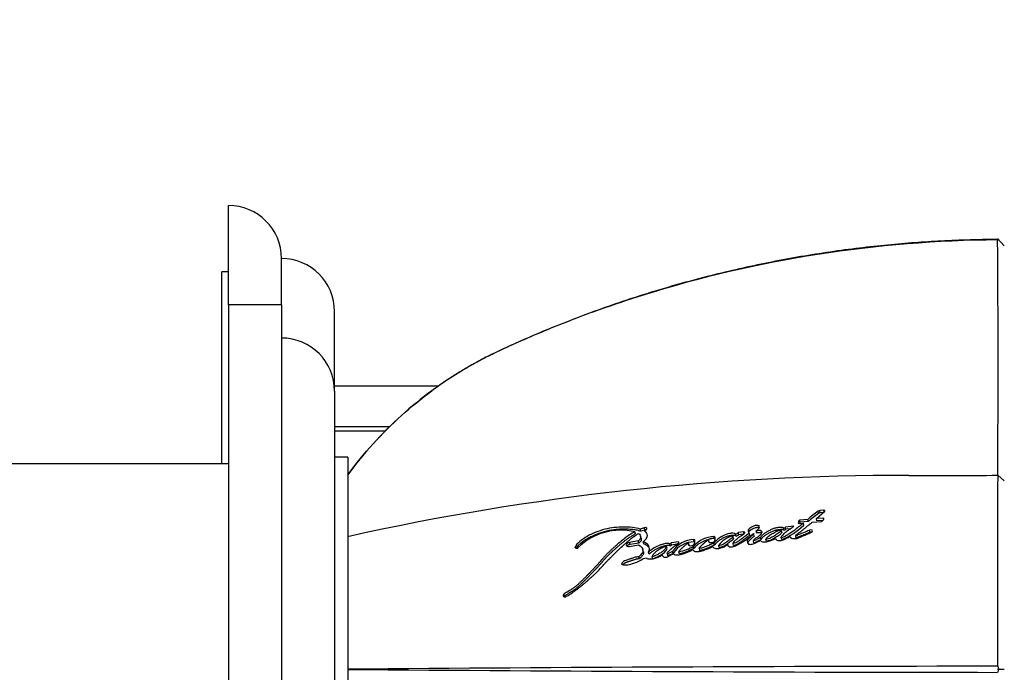
# Paper-space layout 'Layout1' of a CAD drawing. Units: millimetres. Extents: x 0 to 1227, y 0 to 1304.
# Drawn here: x 938 to 1012, y 808 to 857 of the extents above; entities that cross this region are included whole.
import ezdxf
from ezdxf import colors
from ezdxf.entities.mleader import LeaderData, LeaderLine
from ezdxf.math import Vec2, Vec3

# ---------------------------------------------------------------- set-up
doc = ezdxf.new("R2010")
doc.units = ezdxf.units.MM
doc.layers.add('DV3_Défaut', color=7, linetype='Continuous')
doc.layers.add('Défaut', color=7, linetype='Continuous')

# ---------------------------------------------------------------- blocks, each defined once
blk = doc.blocks.new('_DOT')
at = {"color": 0}
blk.add_line((0, 0), (-1, 0), dxfattribs=at)
at = {"color": 0, "const_width": 0.333}
blk.add_lwpolyline([(-0.1665, 0, 1), (0.1665, 0, 1)], format="xyb", close=True, dxfattribs=at)
blk = doc.blocks.new('SE2')
at = {"layer": 'DV3_Défaut', "color": 7, "linetype": 'Continuous'}
for p, q in [((953.978, 835.276), (953.978, 842.776)), ((1011.977, 840.29), (1012.478, 839.741)), ((1012.038, 840.223), (1011.988, 840.174)), ((957.978, 835.276), (957.978, 838.776)), ((953.478, 823.276), (953.478, 837.776)), ((953.978, 837.776), (953.478, 837.776)), ((953.978, 835.276), (953.978, 780.276)), ((957.978, 835.276), (953.978, 835.276)), ((957.978, 835.276), (957.978, 780.276)), ((961.978, 828.776), (961.978, 834.776)), ((961.978, 829.176), (969.844, 829.176)), ((961.978, 828.776), (961.978, 786.776)), ((962.968, 823.776), (961.978, 823.776)), ((962.968, 823.776), (962.968, 791.776)), ((953.978, 823.276), (934.278, 823.276)), ((1011.981, 822.425), (1012.478, 822.008)), ((998.316, 819.146), (998.948, 819.705)), ((998.456, 819.538), (998.436, 819.71)), ((998.866, 819.775), (998.565, 819.753)), ((998.585, 819.581), (998.565, 819.753)), ((998.885, 819.603), (998.866, 819.775)), ((997.659, 819.091), (997.061, 819.039)), ((997.086, 818.872), (997.061, 819.039)), ((997.683, 818.924), (997.086, 818.872)), ((997.683, 818.924), (997.659, 819.091)), ((997.984, 818.872), (998.716, 818.931)), ((998.861, 819.188), (998.316, 819.146)), ((998.337, 818.978), (998.316, 819.146)), ((998.797, 819.013), (998.337, 818.978)), ((998.885, 819.603), (998.585, 819.581)), ((984.663, 817.995), (984.62, 818.156)), ((985.329, 818.461), (985.029, 818.353)), ((985.071, 818.192), (985.029, 818.353)), ((985.257, 818.259), (985.071, 818.192)), ((985.314, 818.238), (985.462, 818.307)), ((985.37, 818.3), (985.329, 818.461)), ((993.812, 818.061), (993.78, 818.222)), ((995.701, 818.122), (995.672, 818.284)), ((995.891, 818.262), (995.863, 818.425)), ((996.598, 818.577), (995.977, 818.515)), ((996.005, 818.352), (995.977, 818.515)), ((996.355, 818.387), (996.005, 818.352)), ((996.952, 818.781), (997.326, 818.815)), ((997.351, 818.65), (997.326, 818.815)), ((997.815, 818.115), (997.791, 818.276)), ((984.869, 817.463), (984.212, 817.356)), ((984.913, 817.305), (984.869, 817.463)), ((985.088, 817.674), (985.044, 817.834)), ((989.104, 817.402), (989.064, 817.56)), ((989.132, 817.29), (989.132, 817.526)), ((990.217, 817.364), (990.178, 817.521)), ((990.617, 817.631), (990.579, 817.79)), ((990.679, 817.535), (990.679, 817.694)), ((992.056, 817.653), (992.02, 817.812)), ((992.247, 817.826), (992.212, 817.986)), ((992.82, 818.147), (992.417, 818.096)), ((992.452, 817.935), (992.417, 818.096)), ((992.855, 817.986), (992.452, 817.935)), ((992.842, 818.045), (992.82, 818.147)), ((993.282, 817.906), (993.248, 818.066)), ((993.603, 817.321), (993.569, 817.477)), ((993.618, 817.824), (993.585, 817.984)), ((994.137, 817.568), (994.104, 817.726)), ((994.537, 817.438), (994.505, 817.595)), ((995.691, 817.568), (995.661, 817.726)), ((996.774, 817.701), (996.747, 817.859)), ((980.13, 816.942), (980.116, 816.986)), ((984.256, 817.199), (984.212, 817.356)), ((984.212, 817.051), (984.904, 817.164)), ((984.913, 817.305), (984.256, 817.199)), ((985.256, 816.666), (985.211, 816.822)), ((985.292, 817.245), (985.248, 817.402)), ((987.053, 816.899), (987.01, 817.054)), ((987.351, 817.311), (987.247, 817.214)), ((987.29, 817.058), (987.247, 817.214)), ((987.394, 817.154), (987.29, 817.058)), ((987.931, 817.4), (987.351, 817.311)), ((987.394, 817.154), (987.351, 817.311)), ((987.792, 817.215), (987.394, 817.154)), ((987.502, 816.519), (987.459, 816.673)), ((987.931, 817.31), (987.931, 817.4)), ((988.716, 817.132), (988.675, 817.288)), ((989.11, 816.91), (989.068, 817.065)), ((989.459, 816.924), (989.499, 816.769)), ((990.627, 817.147), (990.588, 817.303)), ((990.98, 816.979), (990.941, 817.134)), ((992.067, 817.114), (992.03, 817.269)), ((984.965, 816.121), (984.919, 816.273)), ((985.252, 816.146), (985.496, 816.187)), ((985.692, 816.463), (985.647, 816.617)), ((985.962, 816.133), (985.917, 816.285)), ((987.053, 816.513), (987.097, 816.361)), ((987.983, 816.493), (987.941, 816.646)), ((979.329, 813.315), (979.275, 813.453)), ((1011.977, 807.777), (1012.478, 807.777)), ((1012.039, 807.777), (1011.988, 807.55)), ((1011.989, 808.002), (1012.038, 807.777))]:
    blk.add_line(p, q, dxfattribs=at)
for centre, radius, start, end in [((953.978, 838.776), 4, 0, 90), ((-138.129, 831.127), 1150.14, 359.565992, 0.450938), ((957.978, 834.776), 4, 0, 90), ((957.978, 828.776), 4, 0, 90), ((1005.066, 628.63), 193.784, 89.93985, 102.54794), ((3150.011, 814.821), 2138.046, 179.796492, 180.182658), ((1015.846, 797.075), 28.557, 127.56608, 129.55795), ((998.577, 819.503), 0.251, 92.68024, 124.22535), ((1015.773, 796.947), 28.465, 127.46982, 129.45732), ((998.596, 819.332), 0.249, 92.52738, 124.20439), ((983.572, 813.665), 4.611, 76.86645, 134.26778), ((993.898, 822.135), 4.906, 291.43756, 314.73514), ((995.701, 818.744), 0.358, 296.83953, 320.21266), ((995.732, 818.58), 0.356, 296.71537, 320.14055), ((989.109, 815.581), 1.979, 91.31112, 146.52302), ((990.632, 815.744), 2.047, 91.46602, 139.79347), ((992.49, 815.967), 1.939, 104.22357, 143.00371), ((992.146, 818.354), 0.374, 280.10182, 316.2872), ((992.184, 818.192), 0.371, 279.92327, 316.29875), ((989.155, 815.415), 1.988, 91.44706, 146.23659), ((987.065, 820.726), 4.173, 282.1158, 298.69693), ((1016.233, -5458.701), 6266.708, 90.0389276, 90.4870026), ((1016.157, 7061.145), 6253.6, 269.5126735, 269.9616896)]:
    blk.add_arc(centre, radius, start, end, dxfattribs=at)
for points, knots in [([(1011.976, 840.179), (1007.41, 840.149), (1002.868, 839.778), (993.936, 838.383), (989.528, 837.362), (983.011, 835.315), (980.857, 834.546), (977.682, 833.269), (976.63, 832.822), (974.551, 831.889), (973.521, 831.407), (971.418, 830.24), (970.345, 829.554), (969.317, 828.798)], [0, 0, 0, 0, 0.304628, 0.304628, 0.609256, 0.609256, 0.76157, 0.76157, 0.837727, 0.837727, 0.913884, 0.913884, 1, 1, 1, 1]), ([(1012.038, 840.222), (1011.913, 840.221), (1011.058, 840.214), (1009.39, 840.17), (1007.254, 840.078), (1005.2, 839.94), (1003.138, 839.749), (1000.989, 839.502), (998.796, 839.195), (996.596, 838.831), (994.408, 838.414), (992.23, 837.944), (990.063, 837.419), (987.913, 836.842), (985.783, 836.213), (983.674, 835.534), (981.582, 834.802), (979.509, 834.018), (977.462, 833.187), (975.707, 832.42), (974.256, 831.758), (973.094, 831.173), (971.963, 830.546), (970.859, 829.868), (969.956, 829.268), (969.49, 828.921), (969.322, 828.795)], [0, 0, 0, 0, 0.007624, 0.060676, 0.108173, 0.152021, 0.198268, 0.246994, 0.296845, 0.346612, 0.396339, 0.446073, 0.495846, 0.545723, 0.595141, 0.6446, 0.694135, 0.74364, 0.793005, 0.842142, 0.871905, 0.899841, 0.929301, 0.958392, 0.987197, 1, 1, 1, 1]), ([(969.317, 828.798), (968.527, 828.218), (967.763, 827.596), (965.539, 825.595), (964.163, 824.077), (962.968, 822.459)], [0, 0, 0, 0, 0.3312288, 0.3312288, 1, 1, 1, 1]), ([(962.968, 822.46), (964.166, 824.082), (965.531, 825.586), (967.755, 827.59), (968.523, 828.215), (969.317, 828.798)], [0, 0, 0, 0, 0.667188, 0.667188, 1, 1, 1, 1]), ([(984.62, 818.156), (984.336, 818), (984.095, 817.835), (983.73, 817.559), (983.622, 817.473), (983.391, 817.281), (983.291, 817.193), (983.149, 817.067), (983.127, 817.047), (983.073, 816.998), (983.045, 816.973), (982.988, 816.92), (982.965, 816.9), (982.908, 816.848), (982.881, 816.822), (982.833, 816.778), (982.802, 816.749), (982.754, 816.704), (982.724, 816.676), (982.65, 816.606), (982.592, 816.549), (982.498, 816.456), (982.443, 816.399), (982.351, 816.302), (982.304, 816.251), (982.207, 816.141), (982.173, 816.101), (982.112, 816.031), (982.113, 816.032), (982.102, 816.019), (982.095, 816.01), (982.067, 815.978), (982.06, 815.97), (982.043, 815.95), (982.026, 815.93), (982.003, 815.904), (981.993, 815.892), (981.964, 815.858), (981.935, 815.826), (981.893, 815.777), (981.868, 815.749), (981.795, 815.669), (981.75, 815.62), (981.648, 815.51), (981.604, 815.464), (981.498, 815.352), (981.455, 815.307), (981.347, 815.195), (981.302, 815.149), (981.194, 815.038), (981.15, 814.993), (981.066, 814.908), (981.047, 814.888), (980.995, 814.835), (980.968, 814.807), (980.911, 814.749), (980.884, 814.722), (980.839, 814.677), (980.807, 814.645), (980.759, 814.596), (980.727, 814.564), (980.674, 814.511), (980.649, 814.486), (980.6, 814.438), (980.569, 814.408), (980.514, 814.355), (980.488, 814.33), (980.41, 814.256), (980.348, 814.198), (980.239, 814.101), (980.173, 814.045), (980.052, 813.951), (979.985, 813.902), (979.841, 813.808), (979.781, 813.772), (979.689, 813.717), (979.69, 813.718), (979.672, 813.707), (979.66, 813.7), (979.614, 813.672), (979.605, 813.667), (979.576, 813.65), (979.55, 813.634), (979.514, 813.612), (979.498, 813.602), (979.453, 813.574), (979.408, 813.546), (979.346, 813.504), (979.302, 813.473), (979.275, 813.453)], [0, 0, 0, 0, 0.125, 0.125, 0.1875, 0.1875, 0.25, 0.25, 0.265625, 0.265625, 0.28125, 0.28125, 0.296875, 0.296875, 0.3125, 0.3125, 0.328125, 0.328125, 0.34375, 0.34375, 0.375, 0.375, 0.40625, 0.40625, 0.4375, 0.4375, 0.46875, 0.46875, 0.472656, 0.472656, 0.476562, 0.476562, 0.484375, 0.484375, 0.492188, 0.492188, 0.5, 0.5, 0.515625, 0.515625, 0.53125, 0.53125, 0.5625, 0.5625, 0.59375, 0.59375, 0.625, 0.625, 0.65625, 0.65625, 0.6875, 0.6875, 0.703125, 0.703125, 0.71875, 0.71875, 0.734375, 0.734375, 0.75, 0.75, 0.765625, 0.765625, 0.78125, 0.78125, 0.796875, 0.796875, 0.8125, 0.8125, 0.84375, 0.84375, 0.875, 0.875, 0.90625, 0.90625, 0.9375, 0.9375, 0.941406, 0.941406, 0.945313, 0.945313, 0.953125, 0.953125, 0.960938, 0.960938, 0.96875, 0.96875, 0.984375, 0.984375, 1, 1, 1, 1]), ([(985.029, 818.353), (984.663, 818.469), (984.232, 818.515), (983.31, 818.509), (982.833, 818.459), (981.889, 818.219), (981.433, 818.035), (980.829, 817.692), (980.638, 817.565), (980.316, 817.296), (980.165, 817.141), (980.116, 816.986)], [0, 0, 0, 0, 0.25, 0.25, 0.5, 0.5, 0.75, 0.75, 0.875, 0.875, 1, 1, 1, 1]), ([(985.071, 818.192), (984.978, 818.218), (984.837, 818.258), (984.634, 818.294), (984.425, 818.324), (984.153, 818.347), (983.871, 818.353), (983.642, 818.348), (983.411, 818.338), (983.116, 818.312), (982.819, 818.269), (982.581, 818.222), (982.344, 818.166), (982.052, 818.081), (981.71, 817.957), (981.382, 817.813), (981.123, 817.678), (980.926, 817.561), (980.783, 817.47), (980.648, 817.375), (980.542, 817.291), (980.462, 817.222), (980.386, 817.152), (980.298, 817.061), (980.232, 816.974), (980.203, 816.924), (980.196, 816.912)], [0, 0, 0, 0, 0.064065, 0.095979, 0.127939, 0.192136, 0.255864, 0.28762, 0.31938, 0.383152, 0.447281, 0.479101, 0.510852, 0.574577, 0.638645, 0.702248, 0.766055, 0.798146, 0.830103, 0.861999, 0.893973, 0.910048, 0.926117, 0.958114, 0.990255, 1, 1, 1, 1]), ([(985.248, 817.402), (985.445, 817.54), (985.565, 817.711), (985.581, 818.022), (985.479, 818.151), (985.314, 818.238)], [0, 0, 0, 0, 0.5, 0.5, 1, 1, 1, 1]), ([(985.462, 818.307), (985.534, 818.343), (985.559, 818.402), (985.493, 818.475), (985.409, 818.486), (985.329, 818.461)], [0, 0, 0, 0, 0.5, 0.5, 1, 1, 1, 1]), ([(985.482, 818.312), (985.475, 818.313), (985.458, 818.314), (985.43, 818.312), (985.4, 818.308), (985.38, 818.303), (985.37, 818.3)], [0, 0, 0, 0, 0.216556, 0.477194, 0.737684, 1, 1, 1, 1]), ([(993.78, 818.222), (993.835, 818.269), (993.892, 818.32), (993.987, 818.415), (994.033, 818.47), (994.011, 818.572), (993.982, 818.622), (993.81, 818.642), (993.719, 818.626), (993.547, 818.571), (993.482, 818.536), (993.365, 818.467), (993.332, 818.447), (993.271, 818.407), (993.235, 818.381), (993.164, 818.311), (993.145, 818.251), (993.162, 818.147), (993.194, 818.102), (993.248, 818.066)], [0, 0, 0, 0, 0.125, 0.125, 0.25, 0.25, 0.375, 0.375, 0.5, 0.5, 0.625, 0.625, 0.6875, 0.6875, 0.75, 0.75, 0.875, 0.875, 1, 1, 1, 1]), ([(994.001, 818.441), (993.996, 818.446), (993.986, 818.452), (993.971, 818.459), (993.953, 818.464), (993.918, 818.471), (993.874, 818.471), (993.83, 818.469), (993.785, 818.464), (993.73, 818.454), (993.665, 818.436), (993.603, 818.413), (993.544, 818.387), (993.489, 818.358), (993.445, 818.333), (993.411, 818.312), (993.385, 818.297), (993.36, 818.281), (993.326, 818.26), (993.286, 818.232), (993.243, 818.196), (993.21, 818.157), (993.197, 818.13), (993.193, 818.117), (993.193, 818.116)], [0, 0, 0, 0, 0.0316773, 0.0478468, 0.0641827, 0.0966552, 0.1614127, 0.1938256, 0.2262707, 0.290532, 0.3551886, 0.4193587, 0.4835414, 0.5480115, 0.6121979, 0.6442507, 0.6762945, 0.7083285, 0.7403546, 0.8045011, 0.8693914, 0.9340043, 0.9990779, 1, 1, 1, 1]), ([(993.569, 817.477), (993.587, 817.525), (993.611, 817.569), (993.701, 817.654), (993.747, 817.684), (993.846, 817.746), (993.875, 817.764), (993.921, 817.794), (993.955, 817.816), (994.029, 817.87), (994.081, 817.914), (994.157, 817.995), (994.191, 818.042), (994.216, 818.129), (994.211, 818.177), (994.167, 818.226), (994.142, 818.241), (994.074, 818.252), (994.04, 818.25), (993.922, 818.24), (993.859, 818.231), (993.78, 818.222)], [0, 0, 0, 0, 0.125, 0.125, 0.25, 0.25, 0.3125, 0.3125, 0.375, 0.375, 0.5, 0.5, 0.625, 0.625, 0.75, 0.75, 0.8125, 0.8125, 0.875, 0.875, 1, 1, 1, 1]), ([(995.863, 818.425), (995.832, 818.481), (995.741, 818.485), (995.545, 818.477), (995.454, 818.469), (995.277, 818.444), (995.184, 818.424), (995.004, 818.364), (994.931, 818.333), (994.763, 818.252), (994.695, 818.215), (994.583, 818.149), (994.55, 818.129), (994.477, 818.082), (994.44, 818.058), (994.38, 818.017), (994.342, 817.989), (994.285, 817.944), (994.252, 817.915), (994.179, 817.842), (994.136, 817.781), (994.104, 817.726)], [0, 0, 0, 0, 0.125, 0.125, 0.25, 0.25, 0.375, 0.375, 0.5, 0.5, 0.625, 0.625, 0.6875, 0.6875, 0.75, 0.75, 0.8125, 0.8125, 0.875, 0.875, 1, 1, 1, 1]), ([(995.891, 818.262), (995.883, 818.274), (995.872, 818.289), (995.849, 818.301), (995.832, 818.308), (995.807, 818.314), (995.774, 818.318), (995.74, 818.32), (995.706, 818.32), (995.672, 818.318), (995.638, 818.317), (995.592, 818.314), (995.534, 818.309), (995.465, 818.303), (995.395, 818.294), (995.326, 818.283), (995.258, 818.27), (995.19, 818.253), (995.102, 818.226), (994.997, 818.186), (994.877, 818.132), (994.761, 818.073), (994.651, 818.011), (994.544, 817.946), (994.441, 817.878), (994.344, 817.808), (994.279, 817.751), (994.241, 817.712), (994.217, 817.686), (994.19, 817.652), (994.162, 817.61), (994.145, 817.582), (994.137, 817.568)], [0, 0, 0, 0, 0.03159, 0.039507, 0.04744, 0.063349, 0.07921, 0.095097, 0.110832, 0.126515, 0.14219, 0.157869, 0.18925, 0.22069, 0.252054, 0.283276, 0.314475, 0.345853, 0.377307, 0.439567, 0.5018, 0.564318, 0.626681, 0.688952, 0.751258, 0.81371, 0.875567, 0.890977, 0.906404, 0.937389, 0.968643, 1, 1, 1, 1]), ([(994.505, 817.595), (994.536, 817.675), (994.613, 817.758), (994.782, 817.889), (994.883, 817.952), (995.094, 818.079), (995.188, 818.133), (995.421, 818.248), (995.536, 818.286), (995.672, 818.284)], [0, 0, 0, 0, 0.25, 0.25, 0.5, 0.5, 0.75, 0.75, 1, 1, 1, 1]), ([(995.672, 818.284), (995.648, 818.201), (995.575, 818.137), (995.429, 818.03), (995.384, 818), (995.288, 817.937), (995.237, 817.905), (995.091, 817.814), (994.983, 817.746), (994.824, 817.669), (994.762, 817.643), (994.634, 817.611), (994.571, 817.602), (994.505, 817.595)], [0, 0, 0, 0, 0.25, 0.25, 0.375, 0.375, 0.5, 0.5, 0.75, 0.75, 0.875, 0.875, 1, 1, 1, 1]), ([(995.661, 817.726), (995.645, 817.814), (995.743, 817.879), (995.895, 818.042), (995.949, 818.111), (996.092, 818.219), (996.133, 818.247), (996.216, 818.299), (996.228, 818.306), (996.282, 818.339), (996.293, 818.346), (996.311, 818.357), (996.328, 818.368), (996.384, 818.403), (996.437, 818.438), (996.523, 818.506), (996.56, 818.54), (996.598, 818.577)], [0, 0, 0, 0, 0.25, 0.25, 0.5, 0.5, 0.625, 0.625, 0.6875, 0.6875, 0.71875, 0.71875, 0.75, 0.75, 0.875, 0.875, 1, 1, 1, 1]), ([(997.326, 818.815), (997.198, 818.708), (997.079, 818.608), (996.859, 818.423), (996.723, 818.305), (996.471, 818.123), (996.291, 818.025), (996.086, 817.895), (996.007, 817.838), (995.86, 817.76), (995.757, 817.718), (995.661, 817.726)], [0, 0, 0, 0, 0.25, 0.25, 0.5, 0.5, 0.75, 0.75, 0.875, 0.875, 1, 1, 1, 1]), ([(996.326, 817.802), (996.341, 817.753), (996.37, 817.707), (996.497, 817.65), (996.576, 817.639), (996.739, 817.638), (996.822, 817.649), (996.947, 817.687), (996.981, 817.7), (997.06, 817.732), (997.087, 817.745), (997.14, 817.769), (997.142, 817.77), (997.169, 817.783), (997.175, 817.786), (997.197, 817.796), (997.218, 817.805), (997.273, 817.83), (997.307, 817.845), (997.419, 817.895), (997.484, 817.922), (997.603, 817.972), (997.631, 817.984), (997.694, 818.01), (997.718, 818.02), (997.732, 818.026), (997.748, 818.033), (997.767, 818.041), (997.775, 818.044), (997.843, 818.073), (997.934, 818.117), (997.985, 818.154)], [0, 0, 0, 0, 0.125, 0.125, 0.25, 0.25, 0.375, 0.375, 0.4375, 0.4375, 0.5, 0.5, 0.515625, 0.515625, 0.53125, 0.53125, 0.5625, 0.5625, 0.625, 0.625, 0.75, 0.75, 0.8125, 0.8125, 0.84375, 0.84375, 0.859375, 0.859375, 0.875, 0.875, 1, 1, 1, 1]), ([(996.747, 817.859), (996.772, 817.913), (996.819, 817.949), (996.943, 818.042), (996.994, 818.078), (997.161, 818.204), (997.26, 818.283), (997.426, 818.418), (997.463, 818.448), (997.588, 818.55), (997.633, 818.587), (997.703, 818.643), (997.733, 818.668), (997.784, 818.709), (997.809, 818.729), (997.88, 818.788), (997.94, 818.836), (997.984, 818.872)], [0, 0, 0, 0, 0.125, 0.125, 0.25, 0.25, 0.5, 0.5, 0.625, 0.625, 0.75, 0.75, 0.8125, 0.8125, 0.875, 0.875, 1, 1, 1, 1]), ([(997.791, 818.276), (997.622, 818.198), (997.438, 818.112), (997.178, 818.011), (997.073, 817.978), (996.944, 817.927), (996.897, 817.905), (996.839, 817.87), (996.817, 817.854), (996.792, 817.842), (996.776, 817.837), (996.755, 817.846), (996.751, 817.852), (996.747, 817.859)], [0, 0, 0, 0, 0.5, 0.5, 0.75, 0.75, 0.875, 0.875, 0.9375, 0.9375, 0.96875, 0.96875, 1, 1, 1, 1]), ([(997.086, 818.872), (997.074, 818.862), (997.05, 818.842), (997.021, 818.811), (996.998, 818.779), (996.987, 818.758), (996.983, 818.747)], [0, 0, 0, 0, 0.256711, 0.507752, 0.756467, 1, 1, 1, 1]), ([(984.663, 817.995), (984.594, 817.956), (984.456, 817.879), (984.262, 817.754), (984.075, 817.626), (983.895, 817.493), (983.72, 817.358), (983.55, 817.22), (983.385, 817.079), (983.222, 816.936), (983.089, 816.816), (982.983, 816.719), (982.903, 816.646), (982.824, 816.572), (982.719, 816.474), (982.591, 816.35), (982.467, 816.224), (982.372, 816.122), (982.303, 816.044), (982.234, 815.966), (982.178, 815.901), (982.133, 815.848), (982.088, 815.796), (982.031, 815.73), (981.962, 815.651), (981.869, 815.547), (981.748, 815.416), (981.601, 815.259), (981.45, 815.103), (981.298, 814.947), (981.144, 814.79), (981.015, 814.659), (980.912, 814.554), (980.807, 814.449), (980.676, 814.318), (980.541, 814.188), (980.43, 814.084), (980.345, 814.007), (980.257, 813.931), (980.165, 813.856), (980.084, 813.796), (980.017, 813.749), (979.948, 813.703), (979.877, 813.659), (979.806, 813.616), (979.752, 813.583), (979.697, 813.551), (979.625, 813.508), (979.535, 813.454), (979.429, 813.388), (979.362, 813.34), (979.329, 813.315)], [0, 0, 0, 0, 0.03148, 0.062718, 0.093846, 0.124936, 0.15603, 0.187153, 0.218316, 0.249523, 0.280765, 0.296388, 0.312009, 0.327626, 0.343237, 0.374438, 0.405617, 0.421208, 0.436804, 0.452408, 0.468015, 0.475819, 0.483623, 0.499227, 0.514824, 0.530415, 0.561588, 0.592763, 0.623911, 0.655031, 0.686132, 0.717219, 0.732758, 0.748294, 0.779357, 0.810418, 0.825957, 0.841514, 0.857111, 0.872788, 0.888607, 0.896574, 0.904531, 0.920435, 0.92839, 0.936348, 0.944308, 0.952267, 0.968179, 0.984079, 1, 1, 1, 1]), ([(979.472, 813.283), (979.624, 813.37), (979.747, 813.452), (979.961, 813.601), (980.009, 813.635), (980.129, 813.721), (980.159, 813.743), (980.215, 813.784), (980.255, 813.813), (980.345, 813.879), (980.417, 813.932), (980.539, 814.026), (980.602, 814.076), (980.727, 814.18), (980.782, 814.227), (980.905, 814.335), (980.954, 814.379), (981.034, 814.45), (981.041, 814.456), (981.07, 814.482), (981.086, 814.497), (981.142, 814.547), (981.174, 814.576), (981.208, 814.607), (981.242, 814.638), (981.295, 814.685), (981.319, 814.706), (981.338, 814.723), (981.351, 814.734), (981.39, 814.77), (981.425, 814.801), (981.474, 814.846), (981.508, 814.877), (981.586, 814.949), (981.648, 815.006), (981.905, 815.258), (982.102, 815.494), (982.337, 815.747), (982.386, 815.797), (982.494, 815.909), (982.537, 815.952), (982.607, 816.022), (982.615, 816.03), (982.641, 816.056), (982.655, 816.07), (982.678, 816.093), (982.678, 816.093), (982.691, 816.106), (982.699, 816.114), (982.729, 816.143), (982.738, 816.152), (982.757, 816.172), (982.776, 816.19), (982.802, 816.216), (982.814, 816.228), (982.846, 816.26), (982.874, 816.288), (982.928, 816.343), (982.947, 816.362), (983.007, 816.422), (983.028, 816.443), (983.104, 816.519), (983.158, 816.573), (983.23, 816.644), (983.261, 816.674), (983.312, 816.724), (983.337, 816.748), (983.407, 816.816), (983.463, 816.869), (983.626, 817.02), (983.728, 817.111), (983.898, 817.26), (983.948, 817.304), (984.035, 817.378), (984.061, 817.4), (984.118, 817.449), (984.148, 817.475), (984.197, 817.516), (984.231, 817.544), (984.283, 817.587), (984.315, 817.613), (984.397, 817.679), (984.461, 817.728), (984.636, 817.858), (984.774, 817.951), (984.907, 818.029)], [0, 0, 0, 0, 0.0625, 0.0625, 0.09375, 0.09375, 0.109375, 0.109375, 0.125, 0.125, 0.15625, 0.15625, 0.1875, 0.1875, 0.21875, 0.21875, 0.25, 0.25, 0.257813, 0.257813, 0.265625, 0.265625, 0.28125, 0.28125, 0.296875, 0.296875, 0.304688, 0.304688, 0.3125, 0.3125, 0.328125, 0.328125, 0.34375, 0.34375, 0.375, 0.375, 0.5, 0.5, 0.53125, 0.53125, 0.5625, 0.5625, 0.570313, 0.570313, 0.578125, 0.578125, 0.582031, 0.582031, 0.585938, 0.585938, 0.59375, 0.59375, 0.601562, 0.601562, 0.609375, 0.609375, 0.625, 0.625, 0.640625, 0.640625, 0.65625, 0.65625, 0.6875, 0.6875, 0.703125, 0.703125, 0.71875, 0.71875, 0.75, 0.75, 0.8125, 0.8125, 0.84375, 0.84375, 0.859375, 0.859375, 0.875, 0.875, 0.890625, 0.890625, 0.90625, 0.90625, 0.9375, 0.9375, 1, 1, 1, 1]), ([(984.907, 818.029), (985, 817.964), (985.048, 817.866), (985.06, 817.723), (985.052, 817.663), (984.995, 817.564), (984.931, 817.506), (984.869, 817.463)], [0, 0, 0, 0, 0.5, 0.5, 0.75, 0.75, 1, 1, 1, 1]), ([(985.088, 817.674), (985.091, 817.666), (985.095, 817.645), (985.101, 817.599), (985.1, 817.536), (985.078, 817.469), (985.041, 817.415), (985.004, 817.377), (984.961, 817.34), (984.929, 817.317), (984.913, 817.305)], [0, 0, 0, 0, 0.07332, 0.175306, 0.380454, 0.58577, 0.689471, 0.792706, 0.895952, 1, 1, 1, 1]), ([(990.617, 817.631), (990.601, 817.635), (990.568, 817.642), (990.513, 817.645), (990.455, 817.642), (990.397, 817.632), (990.34, 817.619), (990.283, 817.603), (990.228, 817.586), (990.117, 817.55), (989.99, 817.504), (989.866, 817.454), (989.796, 817.424), (989.726, 817.394), (989.641, 817.354), (989.542, 817.303), (989.464, 817.256), (989.406, 817.216), (989.352, 817.175), (989.289, 817.121), (989.222, 817.053), (989.172, 816.994), (989.135, 816.946), (989.118, 816.922), (989.11, 816.91)], [0, 0, 0, 0, 0.031612, 0.063254, 0.09484, 0.126473, 0.157969, 0.189213, 0.220405, 0.251592, 0.376563, 0.439064, 0.470257, 0.501427, 0.563738, 0.626207, 0.688864, 0.719898, 0.75081, 0.812647, 0.874985, 0.937486, 0.968726, 1, 1, 1, 1]), ([(990.588, 817.303), (990.494, 817.26), (990.406, 817.222), (990.286, 817.169), (990.233, 817.147), (990.144, 817.109), (990.101, 817.092), (990.019, 817.058), (989.966, 817.037), (989.884, 817.006), (989.831, 816.987), (989.745, 816.957), (989.693, 816.941), (989.602, 816.914), (989.55, 816.896), (989.482, 816.894), (989.454, 816.899), (989.46, 816.934), (989.474, 816.946), (989.524, 816.994), (989.549, 817.019), (989.635, 817.112), (989.68, 817.162), (989.762, 817.231), (989.766, 817.235), (989.788, 817.253), (989.796, 817.261), (989.807, 817.27), (989.82, 817.281), (989.836, 817.295), (989.843, 817.301), (989.863, 817.319), (989.88, 817.334), (989.904, 817.357), (989.907, 817.36), (989.929, 817.381), (989.935, 817.386), (989.952, 817.402), (989.973, 817.421), (990.003, 817.446), (990.023, 817.461), (990.079, 817.495), (990.13, 817.512), (990.178, 817.521)], [0, 0, 0, 0, 0.125, 0.125, 0.1875, 0.1875, 0.25, 0.25, 0.3125, 0.3125, 0.375, 0.375, 0.4375, 0.4375, 0.5, 0.5, 0.53125, 0.53125, 0.5625, 0.5625, 0.625, 0.625, 0.75, 0.75, 0.765625, 0.765625, 0.78125, 0.78125, 0.796875, 0.796875, 0.8125, 0.8125, 0.84375, 0.84375, 0.859375, 0.859375, 0.875, 0.875, 0.90625, 0.90625, 0.9375, 0.9375, 1, 1, 1, 1]), ([(990.178, 817.521), (990.119, 817.421), (990.221, 817.333), (990.517, 817.34), (990.679, 817.435), (990.679, 817.535)], [0, 0, 0, 0, 0.5, 0.5, 1, 1, 1, 1]), ([(992.212, 817.986), (992.168, 818.026), (992.095, 818.041), (991.924, 818.047), (991.843, 818.038), (991.582, 817.986), (991.428, 817.925), (990.978, 817.703), (990.741, 817.517), (990.588, 817.303)], [0, 0, 0, 0, 0.125, 0.125, 0.25, 0.25, 0.5, 0.5, 1, 1, 1, 1]), ([(992.247, 817.826), (992.242, 817.831), (992.231, 817.84), (992.204, 817.856), (992.162, 817.87), (992.106, 817.88), (992.046, 817.884), (991.983, 817.884), (991.899, 817.879), (991.792, 817.863), (991.666, 817.831), (991.544, 817.791), (991.427, 817.745), (991.277, 817.676), (991.102, 817.577), (990.947, 817.467), (990.834, 817.374), (990.756, 817.301), (990.697, 817.238), (990.656, 817.186), (990.636, 817.16), (990.627, 817.147)], [0, 0, 0, 0, 0.015983, 0.03152, 0.063146, 0.094643, 0.126274, 0.157667, 0.189166, 0.251961, 0.314591, 0.377327, 0.439585, 0.501955, 0.626702, 0.750501, 0.812747, 0.875265, 0.937551, 0.968731, 1, 1, 1, 1]), ([(992.013, 817.847), (992.045, 817.765), (991.953, 817.697), (991.77, 817.552), (991.686, 817.487), (991.501, 817.347), (991.406, 817.279), (991.192, 817.165), (991.051, 817.096), (990.941, 817.134)], [0, 0, 0, 0, 0.25, 0.25, 0.5, 0.5, 0.75, 0.75, 1, 1, 1, 1]), ([(992.057, 817.652), (992.058, 817.646), (992.057, 817.634), (992.051, 817.617), (992.041, 817.597), (992.023, 817.573), (991.995, 817.546), (991.969, 817.523), (991.948, 817.506), (991.926, 817.489), (991.866, 817.441), (991.766, 817.364), (991.665, 817.286), (991.596, 817.235), (991.55, 817.201), (991.492, 817.159), (991.417, 817.111), (991.337, 817.066), (991.266, 817.031), (991.208, 817.006), (991.162, 816.989), (991.115, 816.975), (991.075, 816.968), (991.043, 816.967), (991.012, 816.969), (990.993, 816.975), (990.98, 816.979)], [0, 0, 0, 0, 0.023368, 0.039585, 0.055767, 0.088316, 0.120592, 0.152932, 0.169154, 0.185386, 0.217849, 0.347702, 0.47755, 0.509991, 0.542416, 0.607212, 0.672082, 0.737428, 0.803037, 0.835854, 0.868524, 0.901356, 0.934225, 0.950758, 0.967071, 1, 1, 1, 1]), ([(991.619, 817.201), (991.625, 817.136), (991.64, 817.055), (991.829, 816.998), (991.945, 817.013), (992.17, 817.079), (992.263, 817.121), (992.466, 817.222), (992.546, 817.268), (992.693, 817.354), (992.739, 817.382), (992.817, 817.429), (992.869, 817.462), (992.947, 817.513), (992.993, 817.545), (993.068, 817.601), (993.106, 817.631), (993.297, 817.79), (993.423, 817.909), (993.563, 818.036)], [0, 0, 0, 0, 0.125, 0.125, 0.25, 0.25, 0.375, 0.375, 0.5, 0.5, 0.5625, 0.5625, 0.625, 0.625, 0.6875, 0.6875, 0.75, 0.75, 1, 1, 1, 1]), ([(992.03, 817.269), (992.036, 817.354), (992.107, 817.413), (992.208, 817.507), (992.225, 817.523), (992.262, 817.557), (992.283, 817.577), (992.315, 817.606), (992.338, 817.627), (992.373, 817.658), (992.395, 817.676), (992.489, 817.756), (992.578, 817.824), (992.754, 817.943), (992.859, 818.002), (992.911, 818.076)], [0, 0, 0, 0, 0.25, 0.25, 0.3125, 0.3125, 0.375, 0.375, 0.4375, 0.4375, 0.5, 0.5, 0.75, 0.75, 1, 1, 1, 1]), ([(993.248, 818.066), (993.162, 817.994), (993.064, 817.913), (992.934, 817.811), (992.887, 817.775), (992.81, 817.717), (992.791, 817.703), (992.742, 817.668), (992.716, 817.649), (992.635, 817.589), (992.599, 817.563), (992.512, 817.501), (992.491, 817.486), (992.442, 817.45), (992.412, 817.429), (992.371, 817.4), (992.339, 817.378), (992.289, 817.347), (992.257, 817.329), (992.171, 817.289), (992.096, 817.272), (992.03, 817.269)], [0, 0, 0, 0, 0.25, 0.25, 0.375, 0.375, 0.4375, 0.4375, 0.5, 0.5, 0.625, 0.625, 0.6875, 0.6875, 0.75, 0.75, 0.8125, 0.8125, 0.875, 0.875, 1, 1, 1, 1]), ([(993.282, 817.906), (993.26, 817.887), (993.216, 817.851), (993.127, 817.777), (993.013, 817.686), (992.871, 817.578), (992.749, 817.489), (992.651, 817.418), (992.577, 817.365), (992.521, 817.325), (992.484, 817.298), (992.459, 817.28), (992.428, 817.258), (992.39, 817.232), (992.351, 817.206), (992.309, 817.182), (992.265, 817.159), (992.218, 817.14), (992.177, 817.128), (992.143, 817.121), (992.109, 817.116), (992.083, 817.115), (992.067, 817.114)], [0, 0, 0, 0, 0.062442, 0.124878, 0.249759, 0.374709, 0.499657, 0.562146, 0.624641, 0.687139, 0.702763, 0.718388, 0.749633, 0.780827, 0.811966, 0.843125, 0.874522, 0.905793, 0.937172, 0.952932, 0.968591, 1, 1, 1, 1]), ([(993.563, 818.036), (993.616, 818.025), (993.592, 817.987), (993.535, 817.928), (993.496, 817.903), (993.396, 817.824), (993.338, 817.765), (993.223, 817.649), (993.16, 817.587), (993.091, 817.47), (993.082, 817.402), (993.122, 817.284), (993.165, 817.227), (993.35, 817.195), (993.454, 817.212), (993.603, 817.262), (993.642, 817.28), (993.714, 817.314), (993.73, 817.323), (993.766, 817.342), (993.768, 817.343), (993.804, 817.361), (993.808, 817.364), (993.837, 817.379), (993.859, 817.389), (993.906, 817.413), (993.92, 817.42), (993.973, 817.447), (994.004, 817.462), (994.015, 817.468), (994.035, 817.477), (994.056, 817.488), (994.066, 817.493), (994.076, 817.498)], [0, 0, 0, 0, 0.0625, 0.0625, 0.125, 0.125, 0.25, 0.25, 0.375, 0.375, 0.5, 0.5, 0.625, 0.625, 0.75, 0.75, 0.8125, 0.8125, 0.84375, 0.84375, 0.859375, 0.859375, 0.875, 0.875, 0.90625, 0.90625, 0.9375, 0.9375, 0.96875, 0.96875, 0.984375, 0.984375, 1, 1, 1, 1]), ([(993.616, 817.821), (993.616, 817.821), (993.61, 817.813), (993.598, 817.798), (993.575, 817.777), (993.554, 817.761), (993.536, 817.747), (993.518, 817.734), (993.488, 817.711), (993.447, 817.677), (993.401, 817.635), (993.365, 817.6), (993.336, 817.571), (993.315, 817.549), (993.293, 817.528), (993.272, 817.506), (993.251, 817.484), (993.223, 817.455), (993.191, 817.418), (993.164, 817.38), (993.147, 817.349), (993.137, 817.322), (993.132, 817.304), (993.13, 817.293)], [0, 0, 0, 0, 0.00206, 0.04296, 0.083902, 0.124849, 0.145375, 0.165912, 0.206929, 0.28875, 0.370588, 0.452559, 0.493563, 0.534566, 0.57557, 0.616574, 0.657572, 0.698565, 0.780652, 0.862292, 0.902933, 0.943717, 1, 1, 1, 1]), ([(994.104, 817.726), (994.018, 817.681), (993.927, 817.633), (993.766, 817.541), (993.677, 817.489), (993.569, 817.477)], [0, 0, 0, 0, 0.5, 0.5, 1, 1, 1, 1]), ([(994.137, 817.568), (994.126, 817.562), (994.105, 817.551), (994.061, 817.528), (994.008, 817.5), (993.943, 817.465), (993.896, 817.439), (993.864, 817.421), (993.847, 817.411), (993.831, 817.402), (993.81, 817.39), (993.786, 817.376), (993.752, 817.36), (993.723, 817.348), (993.699, 817.339), (993.674, 817.332), (993.642, 817.326), (993.616, 817.323), (993.603, 817.321)], [0, 0, 0, 0, 0.06248, 0.12496, 0.24992, 0.37487, 0.499803, 0.531039, 0.562278, 0.603922, 0.624733, 0.687104, 0.749491, 0.812321, 0.843573, 0.874632, 0.936952, 1, 1, 1, 1]), ([(994.192, 818.067), (994.19, 818.069), (994.181, 818.074), (994.164, 818.081), (994.133, 818.088), (994.097, 818.089), (994.061, 818.088), (994.033, 818.086), (994.006, 818.083), (993.983, 818.08), (993.964, 818.078), (993.946, 818.076), (993.914, 818.072), (993.877, 818.068), (993.84, 818.064), (993.821, 818.062), (993.812, 818.061)], [0, 0, 0, 0, 0.033696, 0.102877, 0.171447, 0.309149, 0.378008, 0.447155, 0.516248, 0.585346, 0.619902, 0.654459, 0.723569, 0.861782, 0.930891, 1, 1, 1, 1]), ([(994.076, 817.498), (994.133, 817.448), (994.203, 817.404), (994.362, 817.39), (994.407, 817.391), (994.529, 817.402), (994.576, 817.409), (994.843, 817.462), (995.047, 817.55), (995.215, 817.654)], [0, 0, 0, 0, 0.25, 0.25, 0.375, 0.375, 0.5, 0.5, 1, 1, 1, 1]), ([(995.701, 818.122), (995.698, 818.113), (995.693, 818.098), (995.684, 818.079), (995.667, 818.05), (995.632, 818.008), (995.574, 817.955), (995.508, 817.905), (995.45, 817.865), (995.402, 817.833), (995.33, 817.786), (995.22, 817.715), (995.106, 817.647), (995.028, 817.601), (994.989, 817.579), (994.949, 817.558), (994.895, 817.53), (994.837, 817.504), (994.777, 817.483), (994.73, 817.469), (994.682, 817.459), (994.634, 817.45), (994.586, 817.443), (994.553, 817.44), (994.537, 817.438)], [0, 0, 0, 0, 0.031408, 0.046987, 0.062532, 0.125114, 0.187604, 0.249804, 0.312163, 0.343417, 0.374689, 0.499729, 0.624825, 0.656093, 0.687329, 0.718534, 0.749741, 0.812487, 0.843787, 0.874792, 0.905805, 0.93704, 0.968513, 1, 1, 1, 1]), ([(995.215, 817.654), (995.218, 817.583), (995.29, 817.524), (995.489, 817.475), (995.614, 817.486), (995.783, 817.536), (995.833, 817.557), (995.911, 817.594), (995.932, 817.604), (995.972, 817.625), (995.98, 817.629), (996.011, 817.645), (996.024, 817.651), (996.047, 817.663), (996.078, 817.679), (996.132, 817.706), (996.143, 817.711), (996.251, 817.764), (996.265, 817.771), (996.326, 817.802)], [0, 0, 0, 0, 0.25, 0.25, 0.5, 0.5, 0.625, 0.625, 0.6875, 0.6875, 0.71875, 0.71875, 0.75, 0.75, 0.8125, 0.8125, 0.875, 0.875, 1, 1, 1, 1]), ([(997.815, 818.115), (997.794, 818.105), (997.751, 818.085), (997.665, 818.045), (997.557, 817.996), (997.426, 817.939), (997.314, 817.893), (997.234, 817.863), (997.188, 817.847), (997.158, 817.837), (997.135, 817.829), (997.112, 817.821), (997.082, 817.811), (997.048, 817.798), (997.002, 817.781), (996.946, 817.757), (996.9, 817.732), (996.871, 817.714), (996.859, 817.707), (996.85, 817.701), (996.84, 817.695), (996.83, 817.689), (996.819, 817.684), (996.81, 817.681), (996.801, 817.681), (996.79, 817.684), (996.781, 817.691), (996.776, 817.697), (996.774, 817.701)], [0, 0, 0, 0, 0.062448, 0.124895, 0.249793, 0.374708, 0.49948, 0.561887, 0.593121, 0.624387, 0.64003, 0.655676, 0.686959, 0.71822, 0.749466, 0.81208, 0.874666, 0.890354, 0.906038, 0.91388, 0.921719, 0.937378, 0.945231, 0.953077, 0.960906, 0.968749, 0.984361, 1, 1, 1, 1]), ([(997.996, 818.123), (997.996, 818.123), (997.989, 818.126), (997.974, 818.131), (997.949, 818.135), (997.922, 818.137), (997.894, 818.136), (997.867, 818.132), (997.84, 818.125), (997.823, 818.118), (997.815, 818.115)], [0, 0, 0, 0, 0.001508, 0.144404, 0.286577, 0.429524, 0.571847, 0.714639, 0.857083, 1, 1, 1, 1]), ([(984.212, 817.356), (984.074, 817.334), (983.957, 817.24), (983.961, 817.079), (984.077, 817.028), (984.212, 817.051)], [0, 0, 0, 0, 0.5, 0.5, 1, 1, 1, 1]), ([(984.256, 817.199), (984.24, 817.196), (984.207, 817.189), (984.159, 817.173), (984.115, 817.151), (984.076, 817.126), (984.046, 817.099), (984.031, 817.08), (984.026, 817.072)], [0, 0, 0, 0, 0.172171, 0.344711, 0.516135, 0.688484, 0.859912, 1, 1, 1, 1]), ([(984.904, 817.164), (985.079, 817.079), (985.195, 816.934), (985.227, 816.74), (985.227, 816.693), (985.209, 816.612), (985.189, 816.567), (985.095, 816.43), (985.015, 816.355), (984.919, 816.273)], [0, 0, 0, 0, 0.5, 0.5, 0.625, 0.625, 0.75, 0.75, 1, 1, 1, 1]), ([(985.256, 816.666), (985.26, 816.652), (985.272, 816.599), (985.273, 816.521), (985.244, 816.433), (985.205, 816.368), (985.155, 816.304), (985.106, 816.252), (985.064, 816.211), (985.022, 816.17), (984.988, 816.141), (984.965, 816.121)], [0, 0, 0, 0, 0.08031, 0.309563, 0.42466, 0.539427, 0.654075, 0.769437, 0.827048, 0.884655, 1, 1, 1, 1]), ([(985.647, 816.617), (985.728, 816.787), (985.751, 816.951), (985.584, 817.228), (985.43, 817.322), (985.248, 817.402)], [0, 0, 0, 0, 0.5, 0.5, 1, 1, 1, 1]), ([(985.704, 816.947), (985.685, 816.976), (985.636, 817.034), (985.558, 817.099), (985.483, 817.148), (985.423, 817.183), (985.359, 817.215), (985.315, 817.235), (985.292, 817.245)], [0, 0, 0, 0, 0.2245262, 0.481578, 0.6110578, 0.7407116, 0.8702872, 1, 1, 1, 1]), ([(987.247, 817.214), (987.221, 817.259), (987.169, 817.283), (987.041, 817.282), (987.01, 817.278), (986.921, 817.263), (986.891, 817.257), (986.806, 817.235), (986.774, 817.226), (986.691, 817.202), (986.655, 817.19), (986.542, 817.152), (986.467, 817.124), (986.107, 816.968), (985.846, 816.804), (985.647, 816.617)], [0, 0, 0, 0, 0.125, 0.125, 0.1875, 0.1875, 0.25, 0.25, 0.3125, 0.3125, 0.375, 0.375, 0.5, 0.5, 1, 1, 1, 1]), ([(987.29, 817.058), (987.284, 817.066), (987.275, 817.08), (987.254, 817.098), (987.213, 817.12), (987.127, 817.13), (987.009, 817.116), (986.891, 817.091), (986.794, 817.064), (986.718, 817.04), (986.642, 817.015), (986.548, 816.982), (986.445, 816.941), (986.36, 816.902), (986.291, 816.868), (986.215, 816.83), (986.128, 816.782), (986.031, 816.724), (985.938, 816.663), (985.85, 816.6), (985.768, 816.533), (985.718, 816.486), (985.692, 816.463)], [0, 0, 0, 0, 0.025307, 0.044347, 0.06332, 0.126266, 0.189385, 0.252136, 0.314707, 0.346069, 0.377505, 0.44009, 0.502259, 0.551892, 0.589148, 0.626475, 0.688944, 0.751439, 0.813554, 0.875496, 0.937564, 1, 1, 1, 1]), ([(985.917, 816.285), (985.956, 816.298), (986.035, 816.323), (986.151, 816.368), (986.265, 816.418), (986.377, 816.474), (986.488, 816.535), (986.616, 816.615), (986.748, 816.706), (986.877, 816.812), (986.966, 816.929), (986.995, 817.01), (987.01, 817.054)], [0, 0, 0, 0, 0.080211, 0.16093, 0.242658, 0.325879, 0.41105, 0.498598, 0.637906, 0.749157, 0.864441, 1, 1, 1, 1]), ([(987.01, 817.054), (986.888, 817.017), (986.642, 816.94), (986.359, 816.732), (986.116, 816.57), (985.976, 816.412), (985.938, 816.329), (985.917, 816.285)], [0, 0, 0, 0, 0.248147, 0.499026, 0.749917, 0.866477, 1, 1, 1, 1]), ([(985.962, 816.133), (986.089, 816.172), (986.204, 816.211), (986.434, 816.321), (986.532, 816.38), (986.691, 816.483), (986.741, 816.517), (986.828, 816.582), (986.877, 816.622), (986.986, 816.73), (987.031, 816.821), (987.053, 816.899)], [0, 0, 0, 0, 0.25, 0.25, 0.5, 0.5, 0.625, 0.625, 0.75, 0.75, 1, 1, 1, 1]), ([(987.459, 816.673), (987.389, 816.636), (987.317, 816.598), (987.218, 816.552), (987.174, 816.533), (987.128, 816.511), (987.107, 816.498), (987.077, 816.484), (987.06, 816.496), (987.045, 816.529), (987.06, 816.557), (987.095, 816.607), (987.114, 816.63), (987.163, 816.68), (987.182, 816.697), (987.24, 816.751), (987.25, 816.761), (987.319, 816.824), (987.342, 816.845), (987.367, 816.869), (987.386, 816.885), (987.411, 816.908), (987.422, 816.919), (987.479, 816.969), (987.538, 817.021), (987.687, 817.144), (987.812, 817.234), (987.931, 817.31)], [0, 0, 0, 0, 0.125, 0.125, 0.1875, 0.1875, 0.21875, 0.21875, 0.25, 0.25, 0.3125, 0.3125, 0.375, 0.375, 0.4375, 0.4375, 0.5, 0.5, 0.5625, 0.5625, 0.59375, 0.59375, 0.625, 0.625, 0.75, 0.75, 1, 1, 1, 1]), ([(987.538, 816.491), (987.614, 816.427), (987.729, 816.405), (988.007, 816.419), (988.134, 816.446), (988.538, 816.573), (988.768, 816.693), (989.012, 816.809)], [0, 0, 0, 0, 0.25, 0.25, 0.5, 0.5, 1, 1, 1, 1]), ([(987.941, 816.646), (987.961, 816.705), (988.018, 816.771), (988.084, 816.839), (988.101, 816.856), (988.128, 816.881), (988.148, 816.9), (988.171, 816.921), (988.19, 816.939), (988.221, 816.966), (988.235, 816.979), (988.318, 817.054), (988.365, 817.103), (988.506, 817.217), (988.578, 817.258), (988.675, 817.288)], [0, 0, 0, 0, 0.25, 0.25, 0.3125, 0.3125, 0.375, 0.375, 0.4375, 0.4375, 0.5, 0.5, 0.75, 0.75, 1, 1, 1, 1]), ([(989.11, 816.91), (989.064, 816.89), (988.995, 816.86), (988.904, 816.82), (988.813, 816.78), (988.699, 816.729), (988.589, 816.681), (988.51, 816.648), (988.464, 816.628), (988.413, 816.607), (988.353, 816.583), (988.281, 816.557), (988.208, 816.534), (988.134, 816.515), (988.071, 816.504), (988.021, 816.497), (987.996, 816.494), (987.983, 816.493)], [0, 0, 0, 0, 0.124842, 0.187263, 0.249686, 0.374531, 0.499383, 0.549324, 0.586757, 0.624155, 0.686396, 0.748581, 0.810945, 0.873952, 0.936934, 0.968441, 1, 1, 1, 1]), ([(988.675, 817.288), (988.603, 817.192), (988.691, 817.102), (988.971, 817.101), (989.132, 817.193), (989.132, 817.29)], [0, 0, 0, 0, 0.5, 0.5, 1, 1, 1, 1]), ([(989.012, 816.809), (989.024, 816.715), (989.139, 816.669), (989.411, 816.651), (989.546, 816.676), (989.768, 816.742), (989.825, 816.762), (989.933, 816.804), (989.96, 816.815), (990.015, 816.837), (990.025, 816.841), (990.068, 816.858), (990.081, 816.863), (990.11, 816.875), (990.125, 816.881), (990.166, 816.897), (990.187, 816.906), (990.198, 816.91), (990.214, 816.917), (990.232, 816.924), (990.241, 816.928), (990.265, 816.937), (990.28, 816.943), (990.32, 816.96), (990.363, 816.977), (990.422, 817.001), (990.458, 817.016), (990.491, 817.029)], [0, 0, 0, 0, 0.25, 0.25, 0.5, 0.5, 0.625, 0.625, 0.6875, 0.6875, 0.71875, 0.71875, 0.75, 0.75, 0.78125, 0.78125, 0.8125, 0.8125, 0.828125, 0.828125, 0.84375, 0.84375, 0.875, 0.875, 0.9375, 0.9375, 1, 1, 1, 1]), ([(990.627, 817.147), (990.54, 817.108), (990.366, 817.031), (990.145, 816.937), (989.965, 816.867), (989.828, 816.817), (989.712, 816.78), (989.635, 816.758), (989.6, 816.749), (989.582, 816.745), (989.564, 816.742), (989.545, 816.741), (989.531, 816.741), (989.52, 816.743), (989.512, 816.745), (989.505, 816.747), (989.498, 816.752), (989.497, 816.76), (989.498, 816.766), (989.499, 816.768)], [0, 0, 0, 0, 0.233096, 0.466247, 0.582796, 0.699315, 0.816063, 0.874385, 0.888972, 0.903602, 0.918394, 0.933175, 0.948017, 0.955447, 0.962904, 0.970333, 0.977757, 0.992458, 1, 1, 1, 1]), ([(990.491, 817.029), (990.539, 816.971), (990.607, 816.924), (990.81, 816.883), (990.924, 816.885), (991.26, 816.952), (991.452, 817.091), (991.619, 817.201)], [0, 0, 0, 0, 0.25, 0.25, 0.5, 0.5, 1, 1, 1, 1]), ([(984.919, 816.273), (984.792, 816.259), (984.685, 816.24), (984.496, 816.182), (984.448, 816.166), (984.364, 816.137), (984.36, 816.135), (984.314, 816.119), (984.304, 816.115), (984.281, 816.108), (984.26, 816.1), (984.23, 816.09), (984.217, 816.085), (984.153, 816.064), (984.075, 816.04), (983.975, 816.008), (983.903, 815.984), (983.744, 815.909), (983.661, 815.822), (983.617, 815.741)], [0, 0, 0, 0, 0.25, 0.25, 0.375, 0.375, 0.40625, 0.40625, 0.4375, 0.4375, 0.46875, 0.46875, 0.5, 0.5, 0.625, 0.625, 0.75, 0.75, 1, 1, 1, 1]), ([(983.617, 815.741), (983.65, 815.701), (983.7, 815.668), (983.828, 815.643), (983.906, 815.648), (984.137, 815.67), (984.28, 815.701), (984.592, 815.796), (984.732, 815.85), (985.005, 815.98), (985.14, 816.061), (985.252, 816.146)], [0, 0, 0, 0, 0.125, 0.125, 0.25, 0.25, 0.5, 0.5, 0.75, 0.75, 1, 1, 1, 1]), ([(984.965, 816.121), (984.935, 816.117), (984.875, 816.111), (984.799, 816.098), (984.739, 816.086), (984.679, 816.071), (984.605, 816.05), (984.531, 816.026), (984.472, 816.006), (984.427, 815.991), (984.383, 815.976), (984.324, 815.955), (984.265, 815.935), (984.206, 815.915), (984.169, 815.904), (984.139, 815.894), (984.109, 815.885), (984.072, 815.873), (984.027, 815.859), (983.983, 815.843), (983.939, 815.827), (983.897, 815.808), (983.856, 815.788), (983.805, 815.757), (983.757, 815.718), (983.728, 815.685), (983.717, 815.672)], [0, 0, 0, 0, 0.068111, 0.135746, 0.169479, 0.203233, 0.271038, 0.339341, 0.373534, 0.40773, 0.441928, 0.476125, 0.544511, 0.578712, 0.61293, 0.630043, 0.647156, 0.681372, 0.715568, 0.749758, 0.784008, 0.818235, 0.852238, 0.886362, 0.954419, 1, 1, 1, 1]), ([(985.496, 816.187), (985.535, 816.117), (985.624, 816.101), (985.798, 816.107), (985.852, 816.111), (985.952, 816.12), (986.014, 816.128), (986.278, 816.181), (986.5, 816.293), (986.659, 816.411)], [0, 0, 0, 0, 0.25, 0.25, 0.375, 0.375, 0.5, 0.5, 1, 1, 1, 1]), ([(986.659, 816.411), (986.672, 816.355), (986.71, 816.301), (986.837, 816.236), (986.931, 816.221), (987.121, 816.278), (987.193, 816.33), (987.364, 816.415), (987.451, 816.45), (987.538, 816.491)], [0, 0, 0, 0, 0.25, 0.25, 0.5, 0.5, 0.75, 0.75, 1, 1, 1, 1]), ([(987.502, 816.519), (987.468, 816.501), (987.4, 816.465), (987.312, 816.422), (987.254, 816.396), (987.227, 816.384), (987.209, 816.376), (987.187, 816.366), (987.165, 816.355), (987.15, 816.347), (987.142, 816.342), (987.136, 816.339), (987.13, 816.336), (987.125, 816.335), (987.118, 816.335), (987.11, 816.339), (987.104, 816.346), (987.099, 816.354), (987.097, 816.359), (987.097, 816.361)], [0, 0, 0, 0, 0.244516, 0.488882, 0.611244, 0.641875, 0.672499, 0.733653, 0.794751, 0.825375, 0.840705, 0.856023, 0.871241, 0.87892, 0.886616, 0.916913, 0.947264, 0.977555, 1, 1, 1, 1]), ([(979.275, 813.453), (979.204, 813.399), (979.189, 813.319), (979.29, 813.235), (979.393, 813.237), (979.472, 813.283)], [0, 0, 0, 0, 0.5, 0.5, 1, 1, 1, 1]), ([(979.329, 813.315), (979.32, 813.309), (979.304, 813.295), (979.287, 813.275), (979.279, 813.262), (979.276, 813.257)], [0, 0, 0, 0, 0.379624, 0.759731, 1, 1, 1, 1])]:
    blk.add_open_spline(points, degree=3, knots=knots, dxfattribs=at)
for points in [[(961.978, 826.091), (963.366, 826.091), (964.754, 826.092), (966.142, 826.092)], [(961.978, 825.78), (963.261, 825.78), (964.544, 825.781), (965.827, 825.781)], [(1005.27, 822.413), (1007.506, 822.413), (1009.742, 822.413), (1011.978, 822.415)], [(998.948, 819.705), (998.986, 819.74), (998.941, 819.78), (998.866, 819.775)], [(997.061, 819.039), (996.956, 818.957), (996.926, 818.871), (996.952, 818.781)], [(998.716, 818.931), (998.826, 819.014), (998.891, 819.102), (998.861, 819.188)], [(992.911, 818.076), (992.94, 818.118), (992.89, 818.156), (992.82, 818.147)], [(997.985, 818.154), (998.105, 818.241), (997.939, 818.345), (997.791, 818.276)], [(989.132, 817.526), (989.132, 817.549), (989.101, 817.564), (989.064, 817.56)], [(990.679, 817.694), (990.679, 817.739), (990.641, 817.775), (990.579, 817.79)], [(980.116, 816.986), (980.089, 816.898), (980.276, 816.881), (980.354, 816.967)]]:
    blk.add_open_spline(points, degree=3, dxfattribs=at)

psp = doc.layouts.get("Layout1")

# ---------------------------------------------------------------- block references
at = {"layer": 'Défaut'}
psp.add_blockref('SE2', (0, 0), dxfattribs=at)

# ---------------------------------------------------------------- leaders
at = {"layer": 'Défaut', "color": 7, "linetype": 'Continuous'}
ml = psp.add_multileader_mtext('Standard', dxfattribs=at)
ml.set_content('{\\pxsm0.9;\\fSolid Edge ISO|b1||i0||c0|p34;\\W1.;11/08/2016\\P}', color=256)
ml.set_leader_properties()
ml.set_arrow_properties(name='DOT')
ml.build(insert=Vec2(0, 0))
ml.multileader.update_dxf_attribs({"leader_type": 0, "dogleg_length": 0, "arrow_head_size": 12})
ctx = ml.context
ctx.base_point, ctx.char_height, ctx.arrow_head_size, ctx.landing_gap_size = Vec3(969.126, 1293.148), 12, 12, 4.2
notes = []
notes.append((ctx, [(0, (0, 0, 0), (0, 0), (1, 0), 1, [])]))
ctx.mtext.insert = Vec3(973.326, 1299.268)
for ctx, leaders in notes:
    for number, flags, end, landing, length, lines in leaders:
        leader = LeaderData()
        leader.index, (leader.has_last_leader_line, leader.has_dogleg_vector, leader.attachment_direction) = number, flags
        leader.last_leader_point, leader.dogleg_vector, leader.dogleg_length = Vec3(end), Vec3(landing), length
        for number, points, colour, breaks in lines:
            line = LeaderLine()
            line.index, line.vertices, line.color, line.breaks = number, Vec3.list(points), colors.encode_raw_color(colour), breaks
            leader.lines.append(line)
        ctx.leaders.append(leader)

doc.saveas('drawing.dxf')
